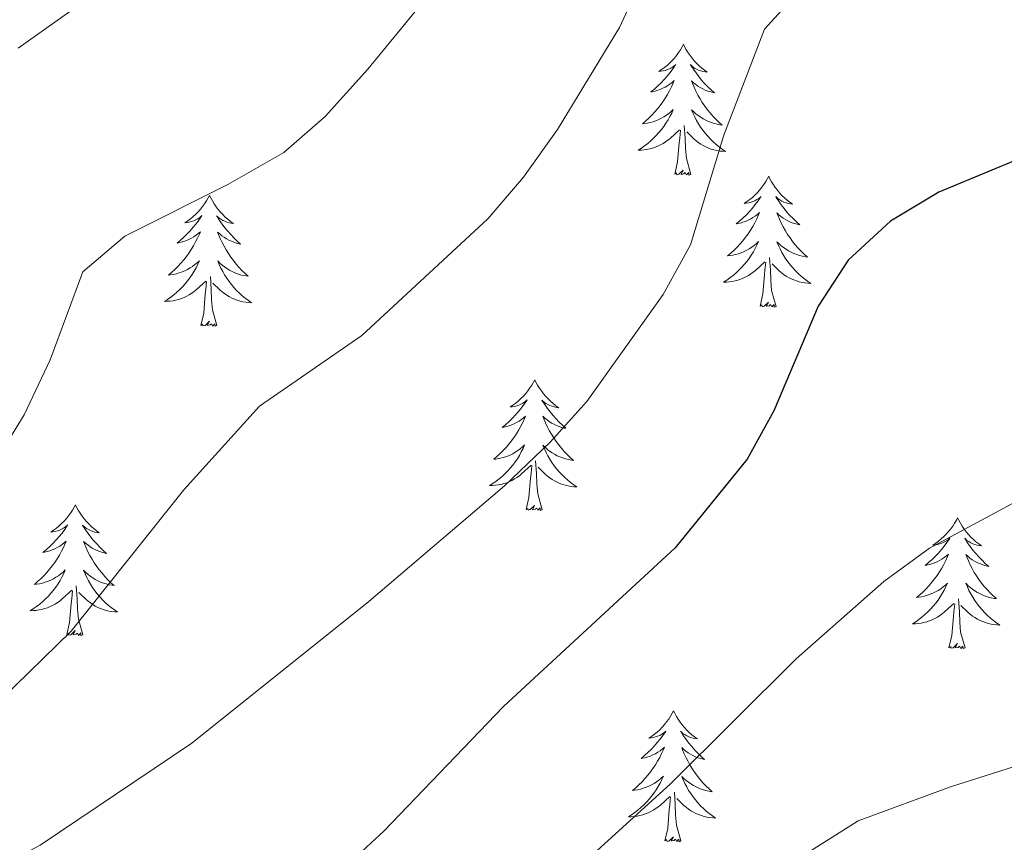
# Model space of a CAD drawing. Units: metres. Extents: x 600076 to 604531, y 715125 to 718095.
# Drawn here: x 603336 to 603426, y 717650 to 717725 of the extents above; entities that cross this region are included whole.
import ezdxf

# ---------------------------------------------------------------- set-up
doc = ezdxf.new("R2010")
doc.units = ezdxf.units.M
doc.header["$MEASUREMENT"] = 0
for name, color, linetype, lineweight in [('Altimetría', 7, 'Continuous', 0), ('Carátula', 7, 'Continuous', 0), ('Entidades_rústicas', 7, 'Continuous', 0), ('Marco', 7, 'Continuous', 0)]:
    doc.layers.add(name, color=color, linetype=linetype, lineweight=lineweight)

msp = doc.modelspace()

# ---------------------------------------------------------------- linework, layer by layer
at = {"layer": 'Altimetría', "color": 30, "linetype": 'Continuous', "lineweight": 0, "flags": 128}
for points, elevation in [([(603335.93, 717722.72), (603349.306, 717732.219), (603360.129, 717744.165), (603376.304, 717765.478), (603381.303, 717775.051), (603384.522, 717778.882), (603393.632, 717785.321), (603398.153, 717787.457), (603403.753, 717789.481), (603409.418, 717790.858), (603419.532, 717792.271), (603424.839, 717792.565), (603430.259, 717792.516), (603446.043, 717789.832), (603451.037, 717789.579), (603455.349, 717790.79), (603462.993, 717797.63), (603474.732, 717805.229), (603479.147, 717807.573), (603493.899, 717813.787), (603515.377, 717826.37), (603518.955, 717829.874), (603523.888, 717832.436)], 480), ([(603397.701, 717739.488), (603390.792, 717724.613), (603385.131, 717715.304), (603382.02, 717710.956), (603378.77, 717707.156), (603367.294, 717696.528), (603357.94, 717690.069), (603351.052, 717682.434), (603340.77, 717669.55), (603333.057, 717662.076)], 490), ([(603374.52, 717728.979), (603367.823, 717720.798), (603363.948, 717716.48), (603360.163, 717713.207), (603355.05, 717710.292), (603345.646, 717705.581), (603341.839, 717702.317), (603338.86, 717694.285), (603336.484, 717689.285), (603325.677, 717671.699)], 485), ([(603407.741, 717728.558), (603404.011, 717724.452), (603400.31, 717714.795), (603397.264, 717704.781), (603394.773, 717700.269), (603387.821, 717690.483), (603384.454, 717686.788), (603380.288, 717682.799), (603367.907, 717672.27), (603351.774, 717659.351), (603337.921, 717650.052), (603333.128, 717647.48)], 495), ([(603428.183, 717682.001), (603419.08, 717677.122), (603414.907, 717674.07), (603406.912, 717667.026), (603395.447, 717655.625), (603383.718, 717644.968), (603380.586, 717641.072), (603378.288, 717636.479), (603375.852, 717626.504), (603373.884, 717621.907), (603370.804, 717617.757), (603367.38, 717613.838), (603366.151, 717609.63), (603366.921, 717606.272), (603369.54, 717603.147), (603373.688, 717600.355), (603378.232, 717597.826)], 505), ([(603463.504, 717673.396), (603454.681, 717668.303), (603445.502, 717663.666), (603435.849, 717660.064), (603420.989, 717655.352), (603412.571, 717652.246), (603408.182, 717649.493), (603405.115, 717647.151), (603402.895, 717643.304), (603400.668, 717633.13), (603397.791, 717623.229), (603397.064, 717618.28), (603398.177, 717614.158), (603411.064, 717600.386), (603420.84, 717588.148)], 510)]:
    msp.add_lwpolyline(points, dxfattribs=dict(at, elevation=elevation))
at = {"layer": 'Altimetría', "color": 30, "linetype": 'Continuous', "lineweight": 30, "elevation": 500, "flags": 128}
msp.add_lwpolyline([(603429.597, 717713.607), (603419.938, 717709.602), (603415.52, 717706.929), (603411.662, 717703.377), (603408.931, 717699.187), (603404.878, 717689.638), (603402.431, 717685.248), (603395.887, 717677.151), (603380.222, 717662.672), (603369.301, 717651.312), (603349.917, 717633.429), (603346.4, 717629.601), (603344.078, 717625.167), (603343.491, 717619.883), (603343.625, 717614.763), (603344.288, 717609.613), (603345.075, 717604.373), (603346.442, 717599.554), (603352.322, 717590.793)], dxfattribs=at)
at = {"layer": 'Carátula', "color": 7, "linetype": 'Continuous', "lineweight": 0}
msp.add_3dface([(600075.734, 715124.919), (604530.729, 715124.919), (604530.729, 718094.93), (600075.735, 718094.93)], dxfattribs=at)
at = {"layer": 'Entidades_rústicas', "color": 92, "linetype": 'Continuous', "lineweight": 0, "flags": 128}
for points in [[(603396.626, 717723.072), (603396.512, 717722.854), (603396.353, 717722.582), (603396.181, 717722.318), (603395.995, 717722.064), (603395.797, 717721.819), (603395.587, 717721.584), (603395.365, 717721.361), (603395.131, 717721.149), (603394.888, 717720.949), (603394.635, 717720.762), (603394.372, 717720.588), (603394.571, 717720.608), (603394.775, 717720.643), (603394.975, 717720.695), (603395.171, 717720.761), (603395.361, 717720.843), (603395.543, 717720.94), (603395.719, 717721.049), (603395.927, 717721.237), (603395.885, 717721.173), (603395.65, 717720.831), (603395.402, 717720.499), (603395.141, 717720.176), (603394.868, 717719.864), (603394.584, 717719.564), (603394.288, 717719.274), (603393.98, 717718.995), (603393.663, 717718.729), (603393.788, 717718.75), (603394.035, 717718.805), (603394.278, 717718.874), (603394.515, 717718.959), (603394.747, 717719.058), (603394.972, 717719.173), (603395.19, 717719.301), (603395.399, 717719.443), (603395.598, 717719.597), (603395.788, 717719.764), (603395.697, 717719.543), (603395.535, 717719.185), (603395.359, 717718.833), (603395.169, 717718.489), (603394.964, 717718.152), (603394.747, 717717.824), (603394.515, 717717.505), (603394.272, 717717.197), (603394.016, 717716.898), (603393.748, 717716.61), (603393.469, 717716.333), (603393.178, 717716.067), (603392.877, 717715.813), (603393.074, 717715.836), (603393.341, 717715.879), (603393.605, 717715.938), (603393.865, 717716.013), (603394.122, 717716.103), (603394.371, 717716.207), (603394.614, 717716.327), (603394.85, 717716.461), (603395.077, 717716.608), (603395.296, 717716.769), (603395.504, 717716.942), (603395.702, 717717.127), (603395.556, 717716.802), (603395.396, 717716.483), (603395.223, 717716.172), (603395.035, 717715.87), (603394.834, 717715.576), (603394.62, 717715.291), (603394.393, 717715.016), (603394.154, 717714.751), (603393.904, 717714.497), (603393.642, 717714.256), (603393.37, 717714.026), (603393.088, 717713.808), (603392.796, 717713.603), (603392.503, 717713.417), (603392.768, 717713.422), (603393.031, 717713.443), (603393.294, 717713.48), (603393.554, 717713.533), (603393.81, 717713.601), (603394.061, 717713.685), (603394.306, 717713.784), (603394.546, 717713.897), (603394.778, 717714.024), (603395.002, 717714.166), (603395.217, 717714.321), (603395.423, 717714.488), (603396.283, 717715.274)], [(603396.626, 717723.072), (603396.734, 717722.851), (603396.885, 717722.574), (603397.049, 717722.305), (603397.227, 717722.046), (603397.417, 717721.795), (603397.621, 717721.554), (603397.836, 717721.325), (603398.063, 717721.105), (603398.3, 717720.899), (603398.548, 717720.704), (603398.806, 717720.522), (603398.607, 717720.548), (603398.404, 717720.589), (603398.206, 717720.647), (603398.012, 717720.719), (603397.825, 717720.807), (603397.645, 717720.909), (603397.473, 717721.023), (603397.271, 717721.217), (603397.311, 717721.151), (603397.536, 717720.803), (603397.774, 717720.464), (603398.025, 717720.134), (603398.288, 717719.814), (603398.563, 717719.505), (603398.851, 717719.206), (603399.15, 717718.919), (603399.459, 717718.643), (603399.335, 717718.668), (603399.09, 717718.73), (603398.849, 717718.806), (603398.614, 717718.898), (603398.385, 717719.004), (603398.164, 717719.126), (603397.95, 717719.26), (603397.745, 717719.408), (603397.55, 717719.568), (603397.366, 717719.741), (603397.451, 717719.517), (603397.601, 717719.154), (603397.767, 717718.797), (603397.947, 717718.448), (603398.142, 717718.105), (603398.349, 717717.771), (603398.571, 717717.445), (603398.805, 717717.13), (603399.052, 717716.823), (603399.311, 717716.527), (603399.582, 717716.242), (603399.865, 717715.968), (603400.158, 717715.706), (603399.963, 717715.734), (603399.697, 717715.785), (603399.435, 717715.851), (603399.177, 717715.934), (603398.923, 717716.032), (603398.677, 717716.144), (603398.438, 717716.27), (603398.206, 717716.412), (603397.983, 717716.565), (603397.769, 717716.732), (603397.566, 717716.911), (603397.374, 717717.102), (603397.51, 717716.773), (603397.66, 717716.45), (603397.824, 717716.133), (603398.003, 717715.826), (603398.196, 717715.526), (603398.401, 717715.235), (603398.62, 717714.953), (603398.851, 717714.682), (603399.093, 717714.42), (603399.348, 717714.172), (603399.613, 717713.934), (603399.889, 717713.708), (603400.175, 717713.494), (603400.462, 717713.299), (603400.197, 717713.312), (603399.934, 717713.341), (603399.673, 717713.386), (603399.415, 717713.447), (603399.161, 717713.522), (603398.912, 717713.613), (603398.67, 717713.72), (603398.434, 717713.839), (603398.206, 717713.973), (603397.986, 717714.122), (603397.775, 717714.283), (603397.575, 717714.456), (603396.926, 717715.086)], [(603395.832, 717711.231), (603396.093, 717712.346), (603396.232, 717714.086), (603396.286, 717714.518), (603396.36, 717715.24)], [(603397.302, 717711.21), (603396.894, 717712.656), (603396.816, 717713.561), (603396.784, 717714.511), (603396.7, 717715.676)], [(603397.302, 717711.21), (603397.127, 717711.144), (603397.111, 717711.383), (603396.918, 717711.164), (603396.8, 717711.369), (603396.677, 717711.263), (603396.407, 717711.213), (603396.608, 717711.603), (603396.218, 717711.229), (603396.029, 717711.177), (603395.99, 717711.34), (603395.832, 717711.231)], [(603404.409, 717711.036), (603404.295, 717710.819), (603404.136, 717710.546), (603403.964, 717710.283), (603403.778, 717710.029), (603403.58, 717709.784), (603403.37, 717709.549), (603403.147, 717709.326), (603402.914, 717709.113), (603402.671, 717708.914), (603402.417, 717708.727), (603402.155, 717708.552), (603402.354, 717708.573), (603402.558, 717708.608), (603402.758, 717708.66), (603402.954, 717708.726), (603403.144, 717708.808), (603403.326, 717708.904), (603403.502, 717709.014), (603403.71, 717709.202), (603403.668, 717709.137), (603403.433, 717708.796), (603403.185, 717708.463), (603402.924, 717708.141), (603402.651, 717707.829), (603402.367, 717707.528), (603402.07, 717707.239), (603401.763, 717706.96), (603401.446, 717706.694), (603401.571, 717706.715), (603401.817, 717706.769), (603402.061, 717706.839), (603402.298, 717706.923), (603402.53, 717707.023), (603402.755, 717707.137), (603402.973, 717707.265), (603403.182, 717707.407), (603403.381, 717707.561), (603403.571, 717707.728), (603403.48, 717707.508), (603403.318, 717707.149), (603403.142, 717706.798), (603402.952, 717706.453), (603402.747, 717706.116), (603402.53, 717705.789), (603402.298, 717705.47), (603402.055, 717705.162), (603401.799, 717704.862), (603401.531, 717704.574), (603401.252, 717704.297), (603400.961, 717704.032), (603400.66, 717703.778), (603400.856, 717703.8), (603401.124, 717703.843), (603401.388, 717703.902), (603401.648, 717703.977), (603401.905, 717704.068), (603402.154, 717704.172), (603402.397, 717704.291), (603402.633, 717704.426), (603402.86, 717704.573), (603403.078, 717704.733), (603403.287, 717704.906), (603403.485, 717705.091), (603403.339, 717704.767), (603403.179, 717704.448), (603403.006, 717704.136), (603402.818, 717703.834), (603402.617, 717703.54), (603402.403, 717703.255), (603402.175, 717702.981), (603401.937, 717702.716), (603401.687, 717702.462), (603401.425, 717702.221), (603401.153, 717701.991), (603400.87, 717701.773), (603400.578, 717701.568), (603400.286, 717701.381), (603400.551, 717701.386), (603400.814, 717701.408), (603401.077, 717701.445), (603401.336, 717701.498), (603401.592, 717701.566), (603401.844, 717701.649), (603402.089, 717701.749), (603402.329, 717701.861), (603402.561, 717701.989), (603402.785, 717702.13), (603403, 717702.285), (603403.206, 717702.452), (603404.065, 717703.239)], [(603404.409, 717711.036), (603404.517, 717710.816), (603404.668, 717710.539), (603404.832, 717710.27), (603405.01, 717710.01), (603405.2, 717709.76), (603405.404, 717709.519), (603405.619, 717709.289), (603405.846, 717709.07), (603406.083, 717708.863), (603406.331, 717708.669), (603406.588, 717708.487), (603406.39, 717708.513), (603406.187, 717708.554), (603405.989, 717708.612), (603405.795, 717708.684), (603405.607, 717708.771), (603405.428, 717708.873), (603405.256, 717708.988), (603405.053, 717709.182), (603405.094, 717709.116), (603405.318, 717708.768), (603405.556, 717708.428), (603405.808, 717708.098), (603406.071, 717707.778), (603406.346, 717707.469), (603406.634, 717707.171), (603406.933, 717706.884), (603407.242, 717706.608), (603407.118, 717706.633), (603406.873, 717706.694), (603406.632, 717706.771), (603406.397, 717706.863), (603406.168, 717706.969), (603405.947, 717707.09), (603405.733, 717707.224), (603405.528, 717707.372), (603405.333, 717707.532), (603405.149, 717707.705), (603405.233, 717707.482), (603405.384, 717707.119), (603405.55, 717706.762), (603405.73, 717706.412), (603405.925, 717706.069), (603406.132, 717705.735), (603406.354, 717705.41), (603406.588, 717705.095), (603406.835, 717704.788), (603407.094, 717704.492), (603407.365, 717704.207), (603407.648, 717703.933), (603407.941, 717703.67), (603407.746, 717703.698), (603407.479, 717703.749), (603407.217, 717703.816), (603406.96, 717703.899), (603406.706, 717703.997), (603406.46, 717704.108), (603406.22, 717704.235), (603405.989, 717704.376), (603405.766, 717704.53), (603405.552, 717704.697), (603405.349, 717704.876), (603405.157, 717705.067), (603405.293, 717704.738), (603405.443, 717704.414), (603405.607, 717704.098), (603405.786, 717703.79), (603405.978, 717703.49), (603406.184, 717703.199), (603406.403, 717702.918), (603406.634, 717702.647), (603406.876, 717702.385), (603407.131, 717702.136), (603407.396, 717701.898), (603407.672, 717701.672), (603407.958, 717701.459), (603408.245, 717701.264), (603407.98, 717701.277), (603407.717, 717701.305), (603407.456, 717701.35), (603407.198, 717701.411), (603406.944, 717701.487), (603406.695, 717701.578), (603406.453, 717701.684), (603406.216, 717701.804), (603405.988, 717701.938), (603405.769, 717702.086), (603405.558, 717702.247), (603405.358, 717702.42), (603404.709, 717703.05)], [(603353.387, 717709.283), (603353.273, 717709.065), (603353.114, 717708.793), (603352.942, 717708.529), (603352.756, 717708.275), (603352.559, 717708.03), (603352.348, 717707.795), (603352.126, 717707.572), (603351.893, 717707.36), (603351.65, 717707.16), (603351.396, 717706.973), (603351.133, 717706.799), (603351.333, 717706.819), (603351.536, 717706.854), (603351.736, 717706.906), (603351.932, 717706.972), (603352.122, 717707.054), (603352.305, 717707.151), (603352.48, 717707.26), (603352.688, 717707.448), (603352.646, 717707.384), (603352.411, 717707.042), (603352.163, 717706.71), (603351.902, 717706.387), (603351.63, 717706.075), (603351.345, 717705.775), (603351.049, 717705.485), (603350.742, 717705.206), (603350.425, 717704.94), (603350.549, 717704.961), (603350.796, 717705.016), (603351.039, 717705.085), (603351.276, 717705.17), (603351.509, 717705.269), (603351.733, 717705.384), (603351.951, 717705.512), (603352.161, 717705.654), (603352.36, 717705.808), (603352.549, 717705.975), (603352.458, 717705.754), (603352.297, 717705.395), (603352.121, 717705.044), (603351.93, 717704.7), (603351.725, 717704.363), (603351.509, 717704.035), (603351.277, 717703.716), (603351.033, 717703.408), (603350.778, 717703.109), (603350.509, 717702.821), (603350.23, 717702.544), (603349.939, 717702.278), (603349.639, 717702.024), (603349.835, 717702.047), (603350.103, 717702.09), (603350.366, 717702.149), (603350.627, 717702.224), (603350.883, 717702.314), (603351.133, 717702.418), (603351.375, 717702.538), (603351.611, 717702.672), (603351.839, 717702.819), (603352.057, 717702.98), (603352.266, 717703.153), (603352.463, 717703.338), (603352.317, 717703.013), (603352.158, 717702.694), (603351.984, 717702.383), (603351.797, 717702.08), (603351.595, 717701.786), (603351.381, 717701.502), (603351.154, 717701.227), (603350.915, 717700.962), (603350.665, 717700.708), (603350.404, 717700.467), (603350.131, 717700.237), (603349.849, 717700.019), (603349.557, 717699.814), (603349.264, 717699.628), (603349.529, 717699.633), (603349.793, 717699.654), (603350.055, 717699.691), (603350.315, 717699.744), (603350.571, 717699.812), (603350.822, 717699.896), (603351.068, 717699.995), (603351.307, 717700.108), (603351.539, 717700.235), (603351.763, 717700.377), (603351.979, 717700.532), (603352.184, 717700.699), (603353.044, 717701.485)], [(603353.387, 717709.283), (603353.495, 717709.062), (603353.646, 717708.785), (603353.81, 717708.516), (603353.988, 717708.257), (603354.179, 717708.006), (603354.382, 717707.765), (603354.598, 717707.536), (603354.824, 717707.316), (603355.061, 717707.11), (603355.31, 717706.915), (603355.567, 717706.733), (603355.368, 717706.759), (603355.166, 717706.8), (603354.968, 717706.858), (603354.774, 717706.93), (603354.586, 717707.018), (603354.406, 717707.119), (603354.234, 717707.234), (603354.032, 717707.428), (603354.072, 717707.362), (603354.297, 717707.014), (603354.535, 717706.675), (603354.786, 717706.345), (603355.049, 717706.025), (603355.325, 717705.716), (603355.612, 717705.417), (603355.911, 717705.13), (603356.22, 717704.854), (603356.097, 717704.879), (603355.851, 717704.941), (603355.61, 717705.017), (603355.376, 717705.109), (603355.146, 717705.215), (603354.925, 717705.337), (603354.711, 717705.471), (603354.506, 717705.619), (603354.312, 717705.779), (603354.127, 717705.951), (603354.212, 717705.728), (603354.362, 717705.365), (603354.528, 717705.008), (603354.708, 717704.659), (603354.903, 717704.316), (603355.11, 717703.982), (603355.332, 717703.656), (603355.567, 717703.341), (603355.813, 717703.034), (603356.073, 717702.738), (603356.344, 717702.453), (603356.627, 717702.179), (603356.92, 717701.917), (603356.724, 717701.945), (603356.458, 717701.996), (603356.196, 717702.062), (603355.938, 717702.145), (603355.684, 717702.243), (603355.438, 717702.355), (603355.199, 717702.481), (603354.967, 717702.623), (603354.744, 717702.776), (603354.531, 717702.943), (603354.327, 717703.122), (603354.135, 717703.313), (603354.271, 717702.984), (603354.422, 717702.661), (603354.586, 717702.344), (603354.764, 717702.037), (603354.957, 717701.737), (603355.163, 717701.446), (603355.381, 717701.164), (603355.612, 717700.893), (603355.855, 717700.631), (603356.109, 717700.383), (603356.375, 717700.145), (603356.65, 717699.918), (603356.936, 717699.705), (603357.223, 717699.51), (603356.958, 717699.523), (603356.696, 717699.552), (603356.434, 717699.597), (603356.176, 717699.657), (603355.922, 717699.733), (603355.674, 717699.824), (603355.431, 717699.931), (603355.195, 717700.05), (603354.967, 717700.184), (603354.747, 717700.333), (603354.536, 717700.494), (603354.336, 717700.667), (603353.687, 717701.296)], [(603403.615, 717699.196), (603403.876, 717700.31), (603404.015, 717702.05), (603404.069, 717702.482), (603404.143, 717703.204)], [(603405.084, 717699.174), (603404.677, 717700.62), (603404.599, 717701.526), (603404.567, 717702.475), (603404.482, 717703.641)], [(603352.593, 717697.442), (603352.855, 717698.556), (603352.993, 717700.297), (603353.048, 717700.729), (603353.121, 717701.451)], [(603354.063, 717697.42), (603353.655, 717698.867), (603353.578, 717699.772), (603353.546, 717700.721), (603353.461, 717701.887)], [(603405.084, 717699.174), (603404.91, 717699.109), (603404.894, 717699.348), (603404.701, 717699.129), (603404.583, 717699.334), (603404.46, 717699.227), (603404.189, 717699.177), (603404.391, 717699.567), (603404.001, 717699.193), (603403.812, 717699.142), (603403.773, 717699.305), (603403.615, 717699.196)], [(603354.063, 717697.42), (603353.888, 717697.355), (603353.873, 717697.594), (603353.679, 717697.375), (603353.561, 717697.58), (603353.439, 717697.474), (603353.168, 717697.424), (603353.37, 717697.814), (603352.979, 717697.439), (603352.79, 717697.388), (603352.752, 717697.551), (603352.593, 717697.442)], [(603383.064, 717692.482), (603382.95, 717692.265), (603382.791, 717691.992), (603382.619, 717691.729), (603382.433, 717691.474), (603382.235, 717691.229), (603382.025, 717690.994), (603381.803, 717690.772), (603381.57, 717690.559), (603381.327, 717690.36), (603381.073, 717690.172), (603380.81, 717689.998), (603381.009, 717690.018), (603381.213, 717690.053), (603381.413, 717690.105), (603381.609, 717690.171), (603381.799, 717690.254), (603381.981, 717690.35), (603382.157, 717690.459), (603382.365, 717690.647), (603382.323, 717690.583), (603382.088, 717690.241), (603381.84, 717689.909), (603381.579, 717689.587), (603381.306, 717689.275), (603381.022, 717688.974), (603380.726, 717688.684), (603380.419, 717688.406), (603380.102, 717688.139), (603380.226, 717688.161), (603380.473, 717688.215), (603380.716, 717688.284), (603380.953, 717688.369), (603381.186, 717688.468), (603381.41, 717688.583), (603381.628, 717688.711), (603381.837, 717688.853), (603382.037, 717689.007), (603382.226, 717689.174), (603382.135, 717688.953), (603381.974, 717688.595), (603381.797, 717688.243), (603381.607, 717687.899), (603381.402, 717687.562), (603381.185, 717687.234), (603380.954, 717686.916), (603380.71, 717686.607), (603380.455, 717686.308), (603380.186, 717686.02), (603379.907, 717685.743), (603379.616, 717685.477), (603379.315, 717685.224), (603379.512, 717685.246), (603379.779, 717685.289), (603380.043, 717685.348), (603380.303, 717685.423), (603380.56, 717685.513), (603380.809, 717685.618), (603381.052, 717685.737), (603381.288, 717685.872), (603381.515, 717686.018), (603381.734, 717686.179), (603381.942, 717686.352), (603382.14, 717686.537), (603381.994, 717686.212), (603381.835, 717685.893), (603381.661, 717685.582), (603381.473, 717685.28), (603381.272, 717684.986), (603381.058, 717684.701), (603380.831, 717684.426), (603380.592, 717684.162), (603380.342, 717683.907), (603380.08, 717683.666), (603379.808, 717683.436), (603379.526, 717683.218), (603379.234, 717683.014), (603378.941, 717682.827), (603379.206, 717682.832), (603379.469, 717682.853), (603379.732, 717682.89), (603379.992, 717682.943), (603380.248, 717683.012), (603380.499, 717683.095), (603380.745, 717683.194), (603380.984, 717683.307), (603381.216, 717683.434), (603381.44, 717683.576), (603381.656, 717683.731), (603381.861, 717683.898), (603382.721, 717684.684)], [(603383.064, 717692.482), (603383.172, 717692.261), (603383.323, 717691.984), (603383.487, 717691.716), (603383.665, 717691.456), (603383.855, 717691.205), (603384.059, 717690.964), (603384.274, 717690.735), (603384.501, 717690.516), (603384.738, 717690.309), (603384.986, 717690.114), (603385.244, 717689.933), (603385.045, 717689.958), (603384.843, 717689.999), (603384.644, 717690.057), (603384.45, 717690.129), (603384.263, 717690.217), (603384.083, 717690.319), (603383.911, 717690.433), (603383.709, 717690.627), (603383.749, 717690.562), (603383.974, 717690.213), (603384.212, 717689.874), (603384.463, 717689.544), (603384.726, 717689.224), (603385.002, 717688.915), (603385.289, 717688.617), (603385.588, 717688.329), (603385.897, 717688.054), (603385.773, 717688.078), (603385.528, 717688.14), (603385.287, 717688.217), (603385.053, 717688.308), (603384.823, 717688.415), (603384.602, 717688.536), (603384.388, 717688.67), (603384.183, 717688.818), (603383.988, 717688.978), (603383.804, 717689.151), (603383.889, 717688.927), (603384.039, 717688.564), (603384.205, 717688.208), (603384.385, 717687.858), (603384.58, 717687.515), (603384.787, 717687.181), (603385.009, 717686.856), (603385.243, 717686.54), (603385.49, 717686.233), (603385.75, 717685.938), (603386.02, 717685.653), (603386.303, 717685.378), (603386.597, 717685.116), (603386.401, 717685.144), (603386.135, 717685.195), (603385.873, 717685.262), (603385.615, 717685.345), (603385.361, 717685.442), (603385.115, 717685.554), (603384.876, 717685.681), (603384.644, 717685.822), (603384.421, 717685.975), (603384.207, 717686.142), (603384.004, 717686.321), (603383.812, 717686.512), (603383.948, 717686.183), (603384.098, 717685.86), (603384.263, 717685.544), (603384.441, 717685.236), (603384.634, 717684.936), (603384.839, 717684.645), (603385.058, 717684.364), (603385.289, 717684.092), (603385.531, 717683.831), (603385.786, 717683.582), (603386.051, 717683.344), (603386.327, 717683.118), (603386.613, 717682.905), (603386.9, 717682.709), (603386.635, 717682.722), (603386.373, 717682.751), (603386.111, 717682.796), (603385.853, 717682.857), (603385.599, 717682.933), (603385.35, 717683.023), (603385.108, 717683.13), (603384.872, 717683.249), (603384.644, 717683.384), (603384.424, 717683.532), (603384.213, 717683.693), (603384.013, 717683.866), (603383.364, 717684.496)], [(603382.27, 717680.641), (603382.531, 717681.756), (603382.67, 717683.496), (603382.725, 717683.928), (603382.798, 717684.65)], [(603383.74, 717680.62), (603383.332, 717682.066), (603383.254, 717682.971), (603383.223, 717683.921), (603383.138, 717685.086)], [(603341.152, 717681.076), (603341.038, 717680.858), (603340.879, 717680.586), (603340.707, 717680.322), (603340.521, 717680.068), (603340.323, 717679.823), (603340.113, 717679.588), (603339.89, 717679.365), (603339.657, 717679.153), (603339.414, 717678.953), (603339.16, 717678.766), (603338.898, 717678.592), (603339.097, 717678.612), (603339.301, 717678.647), (603339.501, 717678.699), (603339.697, 717678.765), (603339.887, 717678.847), (603340.069, 717678.943), (603340.245, 717679.053), (603340.453, 717679.241), (603340.411, 717679.176), (603340.176, 717678.835), (603339.928, 717678.502), (603339.667, 717678.18), (603339.394, 717677.868), (603339.11, 717677.567), (603338.813, 717677.278), (603338.506, 717676.999), (603338.189, 717676.733), (603338.314, 717676.754), (603338.56, 717676.808), (603338.804, 717676.878), (603339.041, 717676.962), (603339.273, 717677.062), (603339.498, 717677.177), (603339.716, 717677.304), (603339.925, 717677.446), (603340.124, 717677.6), (603340.314, 717677.768), (603340.223, 717677.547), (603340.061, 717677.188), (603339.885, 717676.837), (603339.695, 717676.493), (603339.49, 717676.156), (603339.273, 717675.828), (603339.041, 717675.509), (603338.798, 717675.201), (603338.542, 717674.902), (603338.274, 717674.613), (603337.995, 717674.337), (603337.704, 717674.071), (603337.403, 717673.817), (603337.599, 717673.839), (603337.867, 717673.882), (603338.131, 717673.942), (603338.391, 717674.017), (603338.648, 717674.107), (603338.897, 717674.211), (603339.14, 717674.331), (603339.376, 717674.465), (603339.603, 717674.612), (603339.821, 717674.773), (603340.03, 717674.946), (603340.228, 717675.131), (603340.082, 717674.806), (603339.922, 717674.487), (603339.749, 717674.176), (603339.561, 717673.873), (603339.36, 717673.579), (603339.146, 717673.294), (603338.918, 717673.02), (603338.68, 717672.755), (603338.43, 717672.501), (603338.168, 717672.26), (603337.896, 717672.03), (603337.613, 717671.812), (603337.321, 717671.607), (603337.029, 717671.421), (603337.294, 717671.426), (603337.557, 717671.447), (603337.82, 717671.484), (603338.079, 717671.537), (603338.335, 717671.605), (603338.587, 717671.689), (603338.832, 717671.788), (603339.072, 717671.9), (603339.304, 717672.028), (603339.528, 717672.17), (603339.743, 717672.324), (603339.949, 717672.491), (603340.808, 717673.278)], [(603341.152, 717681.076), (603341.26, 717680.855), (603341.411, 717680.578), (603341.575, 717680.309), (603341.753, 717680.05), (603341.943, 717679.799), (603342.147, 717679.558), (603342.362, 717679.329), (603342.589, 717679.109), (603342.826, 717678.903), (603343.074, 717678.708), (603343.331, 717678.526), (603343.133, 717678.552), (603342.93, 717678.593), (603342.732, 717678.651), (603342.538, 717678.723), (603342.35, 717678.811), (603342.171, 717678.912), (603341.999, 717679.027), (603341.796, 717679.221), (603341.837, 717679.155), (603342.061, 717678.807), (603342.299, 717678.467), (603342.551, 717678.138), (603342.814, 717677.818), (603343.089, 717677.509), (603343.377, 717677.21), (603343.676, 717676.923), (603343.985, 717676.647), (603343.861, 717676.672), (603343.616, 717676.734), (603343.375, 717676.81), (603343.14, 717676.902), (603342.911, 717677.008), (603342.69, 717677.129), (603342.476, 717677.264), (603342.271, 717677.412), (603342.076, 717677.572), (603341.892, 717677.744), (603341.976, 717677.521), (603342.127, 717677.158), (603342.293, 717676.801), (603342.473, 717676.452), (603342.668, 717676.109), (603342.875, 717675.775), (603343.097, 717675.449), (603343.331, 717675.134), (603343.578, 717674.827), (603343.837, 717674.531), (603344.108, 717674.246), (603344.391, 717673.972), (603344.684, 717673.71), (603344.489, 717673.737), (603344.222, 717673.788), (603343.96, 717673.855), (603343.703, 717673.938), (603343.449, 717674.036), (603343.203, 717674.148), (603342.963, 717674.274), (603342.732, 717674.416), (603342.509, 717674.569), (603342.295, 717674.736), (603342.092, 717674.915), (603341.9, 717675.106), (603342.036, 717674.777), (603342.186, 717674.454), (603342.35, 717674.137), (603342.529, 717673.829), (603342.721, 717673.53), (603342.927, 717673.239), (603343.146, 717672.957), (603343.377, 717672.686), (603343.619, 717672.424), (603343.874, 717672.175), (603344.139, 717671.937), (603344.415, 717671.711), (603344.701, 717671.498), (603344.988, 717671.303), (603344.723, 717671.316), (603344.46, 717671.345), (603344.199, 717671.389), (603343.941, 717671.45), (603343.687, 717671.526), (603343.438, 717671.617), (603343.196, 717671.723), (603342.959, 717671.843), (603342.731, 717671.977), (603342.512, 717672.126), (603342.301, 717672.287), (603342.101, 717672.46), (603341.452, 717673.089)], [(603383.74, 717680.62), (603383.565, 717680.554), (603383.549, 717680.794), (603383.356, 717680.574), (603383.238, 717680.779), (603383.115, 717680.673), (603382.845, 717680.623), (603383.046, 717681.013), (603382.656, 717680.639), (603382.467, 717680.588), (603382.429, 717680.75), (603382.27, 717680.641)], [(603421.648, 717679.885), (603421.534, 717679.668), (603421.375, 717679.395), (603421.203, 717679.132), (603421.017, 717678.877), (603420.819, 717678.632), (603420.609, 717678.397), (603420.387, 717678.175), (603420.153, 717677.962), (603419.91, 717677.763), (603419.657, 717677.575), (603419.394, 717677.401), (603419.593, 717677.421), (603419.797, 717677.456), (603419.997, 717677.508), (603420.193, 717677.574), (603420.383, 717677.657), (603420.565, 717677.753), (603420.741, 717677.862), (603420.949, 717678.05), (603420.907, 717677.986), (603420.672, 717677.644), (603420.424, 717677.312), (603420.163, 717676.99), (603419.89, 717676.678), (603419.606, 717676.377), (603419.31, 717676.087), (603419.002, 717675.809), (603418.685, 717675.542), (603418.81, 717675.564), (603419.057, 717675.618), (603419.3, 717675.687), (603419.537, 717675.772), (603419.769, 717675.871), (603419.994, 717675.986), (603420.212, 717676.114), (603420.421, 717676.256), (603420.621, 717676.41), (603420.81, 717676.577), (603420.719, 717676.356), (603420.557, 717675.998), (603420.381, 717675.646), (603420.191, 717675.302), (603419.986, 717674.965), (603419.769, 717674.637), (603419.537, 717674.319), (603419.294, 717674.01), (603419.038, 717673.711), (603418.77, 717673.423), (603418.491, 717673.146), (603418.2, 717672.88), (603417.899, 717672.627), (603418.096, 717672.649), (603418.363, 717672.692), (603418.627, 717672.751), (603418.887, 717672.826), (603419.144, 717672.916), (603419.393, 717673.021), (603419.636, 717673.14), (603419.872, 717673.275), (603420.099, 717673.421), (603420.318, 717673.582), (603420.526, 717673.755), (603420.724, 717673.94), (603420.578, 717673.615), (603420.418, 717673.297), (603420.245, 717672.985), (603420.057, 717672.683), (603419.856, 717672.389), (603419.642, 717672.104), (603419.415, 717671.829), (603419.176, 717671.565), (603418.926, 717671.31), (603418.664, 717671.069), (603418.392, 717670.839), (603418.11, 717670.621), (603417.818, 717670.417), (603417.525, 717670.23), (603417.79, 717670.235), (603418.053, 717670.256), (603418.316, 717670.293), (603418.576, 717670.346), (603418.832, 717670.415), (603419.083, 717670.498), (603419.328, 717670.597), (603419.568, 717670.71), (603419.8, 717670.837), (603420.024, 717670.979), (603420.239, 717671.134), (603420.445, 717671.301), (603421.305, 717672.087)], [(603421.648, 717679.885), (603421.756, 717679.664), (603421.907, 717679.387), (603422.071, 717679.119), (603422.249, 717678.859), (603422.439, 717678.608), (603422.643, 717678.367), (603422.858, 717678.138), (603423.085, 717677.919), (603423.322, 717677.712), (603423.57, 717677.517), (603423.828, 717677.336), (603423.629, 717677.361), (603423.427, 717677.402), (603423.228, 717677.46), (603423.034, 717677.532), (603422.847, 717677.62), (603422.667, 717677.722), (603422.495, 717677.836), (603422.293, 717678.03), (603422.333, 717677.965), (603422.558, 717677.616), (603422.796, 717677.277), (603423.047, 717676.947), (603423.31, 717676.627), (603423.585, 717676.318), (603423.873, 717676.02), (603424.172, 717675.732), (603424.481, 717675.457), (603424.357, 717675.482), (603424.112, 717675.543), (603423.871, 717675.62), (603423.637, 717675.711), (603423.407, 717675.818), (603423.186, 717675.939), (603422.972, 717676.073), (603422.767, 717676.221), (603422.572, 717676.381), (603422.388, 717676.554), (603422.473, 717676.33), (603422.623, 717675.967), (603422.789, 717675.611), (603422.969, 717675.261), (603423.164, 717674.918), (603423.371, 717674.584), (603423.593, 717674.259), (603423.827, 717673.943), (603424.074, 717673.636), (603424.334, 717673.341), (603424.604, 717673.056), (603424.887, 717672.781), (603425.18, 717672.519), (603424.985, 717672.547), (603424.719, 717672.598), (603424.457, 717672.665), (603424.199, 717672.748), (603423.945, 717672.845), (603423.699, 717672.957), (603423.46, 717673.084), (603423.228, 717673.225), (603423.005, 717673.378), (603422.791, 717673.545), (603422.588, 717673.724), (603422.396, 717673.915), (603422.532, 717673.586), (603422.682, 717673.263), (603422.847, 717672.947), (603423.025, 717672.639), (603423.218, 717672.339), (603423.423, 717672.048), (603423.642, 717671.767), (603423.873, 717671.495), (603424.115, 717671.234), (603424.37, 717670.985), (603424.635, 717670.747), (603424.911, 717670.521), (603425.197, 717670.308), (603425.484, 717670.112), (603425.219, 717670.125), (603424.956, 717670.154), (603424.695, 717670.199), (603424.437, 717670.26), (603424.183, 717670.336), (603423.934, 717670.426), (603423.692, 717670.533), (603423.456, 717670.652), (603423.228, 717670.787), (603423.008, 717670.935), (603422.797, 717671.096), (603422.597, 717671.269), (603421.948, 717671.899)], [(603341.827, 717669.213), (603341.42, 717670.66), (603341.342, 717671.565), (603341.31, 717672.514), (603341.225, 717673.68)], [(603340.358, 717669.235), (603340.619, 717670.349), (603340.758, 717672.089), (603340.812, 717672.522), (603340.886, 717673.244)], [(603420.854, 717668.044), (603421.115, 717669.159), (603421.254, 717670.899), (603421.308, 717671.331), (603421.382, 717672.053)], [(603422.324, 717668.023), (603421.916, 717669.469), (603421.838, 717670.374), (603421.806, 717671.324), (603421.722, 717672.489)], [(603341.827, 717669.213), (603341.652, 717669.148), (603341.637, 717669.387), (603341.444, 717669.168), (603341.326, 717669.373), (603341.203, 717669.267), (603340.932, 717669.217), (603341.134, 717669.607), (603340.744, 717669.232), (603340.555, 717669.181), (603340.516, 717669.344), (603340.358, 717669.235)], [(603422.324, 717668.023), (603422.149, 717667.957), (603422.133, 717668.197), (603421.94, 717667.977), (603421.822, 717668.182), (603421.699, 717668.076), (603421.429, 717668.026), (603421.63, 717668.416), (603421.24, 717668.042), (603421.051, 717667.991), (603421.012, 717668.153), (603420.854, 717668.044)], [(603395.727, 717662.28), (603395.613, 717662.063), (603395.454, 717661.79), (603395.282, 717661.527), (603395.096, 717661.273), (603394.898, 717661.028), (603394.688, 717660.793), (603394.465, 717660.57), (603394.232, 717660.357), (603393.989, 717660.158), (603393.735, 717659.971), (603393.473, 717659.797), (603393.672, 717659.817), (603393.876, 717659.852), (603394.076, 717659.904), (603394.272, 717659.97), (603394.462, 717660.052), (603394.644, 717660.148), (603394.82, 717660.258), (603395.028, 717660.446), (603394.986, 717660.381), (603394.751, 717660.04), (603394.503, 717659.707), (603394.242, 717659.385), (603393.969, 717659.073), (603393.685, 717658.772), (603393.388, 717658.483), (603393.081, 717658.204), (603392.764, 717657.938), (603392.889, 717657.959), (603393.135, 717658.013), (603393.379, 717658.083), (603393.616, 717658.167), (603393.848, 717658.267), (603394.073, 717658.381), (603394.291, 717658.509), (603394.5, 717658.651), (603394.699, 717658.805), (603394.889, 717658.972), (603394.798, 717658.752), (603394.636, 717658.393), (603394.46, 717658.042), (603394.27, 717657.698), (603394.065, 717657.361), (603393.848, 717657.033), (603393.616, 717656.714), (603393.373, 717656.406), (603393.117, 717656.106), (603392.849, 717655.818), (603392.57, 717655.541), (603392.279, 717655.276), (603391.978, 717655.022), (603392.174, 717655.044), (603392.442, 717655.087), (603392.706, 717655.146), (603392.966, 717655.222), (603393.223, 717655.312), (603393.472, 717655.416), (603393.715, 717655.535), (603393.951, 717655.67), (603394.178, 717655.817), (603394.396, 717655.977), (603394.605, 717656.15), (603394.803, 717656.335), (603394.657, 717656.011), (603394.497, 717655.692), (603394.324, 717655.38), (603394.136, 717655.078), (603393.935, 717654.784), (603393.721, 717654.499), (603393.493, 717654.225), (603393.255, 717653.96), (603393.005, 717653.706), (603392.743, 717653.465), (603392.471, 717653.235), (603392.188, 717653.017), (603391.896, 717652.812), (603391.604, 717652.625), (603391.869, 717652.63), (603392.132, 717652.652), (603392.395, 717652.689), (603392.654, 717652.742), (603392.91, 717652.81), (603393.162, 717652.893), (603393.407, 717652.993), (603393.647, 717653.105), (603393.879, 717653.233), (603394.103, 717653.375), (603394.318, 717653.529), (603394.524, 717653.696), (603395.383, 717654.483)], [(603395.727, 717662.28), (603395.835, 717662.06), (603395.986, 717661.783), (603396.15, 717661.514), (603396.328, 717661.254), (603396.518, 717661.004), (603396.722, 717660.763), (603396.937, 717660.533), (603397.164, 717660.314), (603397.401, 717660.107), (603397.649, 717659.913), (603397.906, 717659.731), (603397.708, 717659.757), (603397.505, 717659.798), (603397.307, 717659.856), (603397.113, 717659.928), (603396.925, 717660.015), (603396.746, 717660.117), (603396.574, 717660.232), (603396.371, 717660.426), (603396.412, 717660.36), (603396.636, 717660.012), (603396.874, 717659.672), (603397.126, 717659.342), (603397.389, 717659.023), (603397.664, 717658.713), (603397.952, 717658.415), (603398.251, 717658.128), (603398.56, 717657.852), (603398.436, 717657.877), (603398.191, 717657.939), (603397.95, 717658.015), (603397.715, 717658.107), (603397.486, 717658.213), (603397.265, 717658.334), (603397.051, 717658.468), (603396.846, 717658.617), (603396.651, 717658.776), (603396.467, 717658.949), (603396.551, 717658.726), (603396.702, 717658.363), (603396.868, 717658.006), (603397.048, 717657.656), (603397.243, 717657.314), (603397.45, 717656.979), (603397.672, 717656.654), (603397.906, 717656.339), (603398.153, 717656.032), (603398.412, 717655.736), (603398.683, 717655.451), (603398.966, 717655.177), (603399.259, 717654.914), (603399.064, 717654.942), (603398.797, 717654.993), (603398.535, 717655.06), (603398.278, 717655.143), (603398.024, 717655.241), (603397.778, 717655.352), (603397.538, 717655.479), (603397.307, 717655.62), (603397.084, 717655.774), (603396.87, 717655.941), (603396.667, 717656.12), (603396.475, 717656.311), (603396.611, 717655.982), (603396.761, 717655.658), (603396.925, 717655.342), (603397.104, 717655.034), (603397.296, 717654.734), (603397.502, 717654.443), (603397.721, 717654.162), (603397.952, 717653.891), (603398.194, 717653.629), (603398.449, 717653.38), (603398.714, 717653.142), (603398.99, 717652.916), (603399.276, 717652.703), (603399.563, 717652.508), (603399.298, 717652.521), (603399.035, 717652.549), (603398.774, 717652.594), (603398.516, 717652.655), (603398.262, 717652.731), (603398.013, 717652.822), (603397.771, 717652.928), (603397.535, 717653.048), (603397.306, 717653.182), (603397.087, 717653.33), (603396.876, 717653.492), (603396.676, 717653.664), (603396.027, 717654.294)], [(603396.402, 717650.418), (603395.995, 717651.864), (603395.917, 717652.77), (603395.885, 717653.719), (603395.8, 717654.885)], [(603394.933, 717650.44), (603395.194, 717651.554), (603395.333, 717653.294), (603395.387, 717653.727), (603395.461, 717654.449)], [(603396.402, 717650.418), (603396.228, 717650.353), (603396.212, 717650.592), (603396.019, 717650.373), (603395.901, 717650.578), (603395.778, 717650.471), (603395.507, 717650.421), (603395.709, 717650.811), (603395.319, 717650.437), (603395.13, 717650.386), (603395.091, 717650.549), (603394.933, 717650.44)]]:
    msp.add_lwpolyline(points, dxfattribs=at)
at = {"layer": 'Marco', "color": 7, "linetype": 'Continuous', "lineweight": 0}
msp.add_3dface([(600951.055, 715518.899), (600951.66, 717832.423), (604369.984, 717832.44), (604370.539, 715518.899)], dxfattribs=at)

doc.saveas('drawing.dxf')
